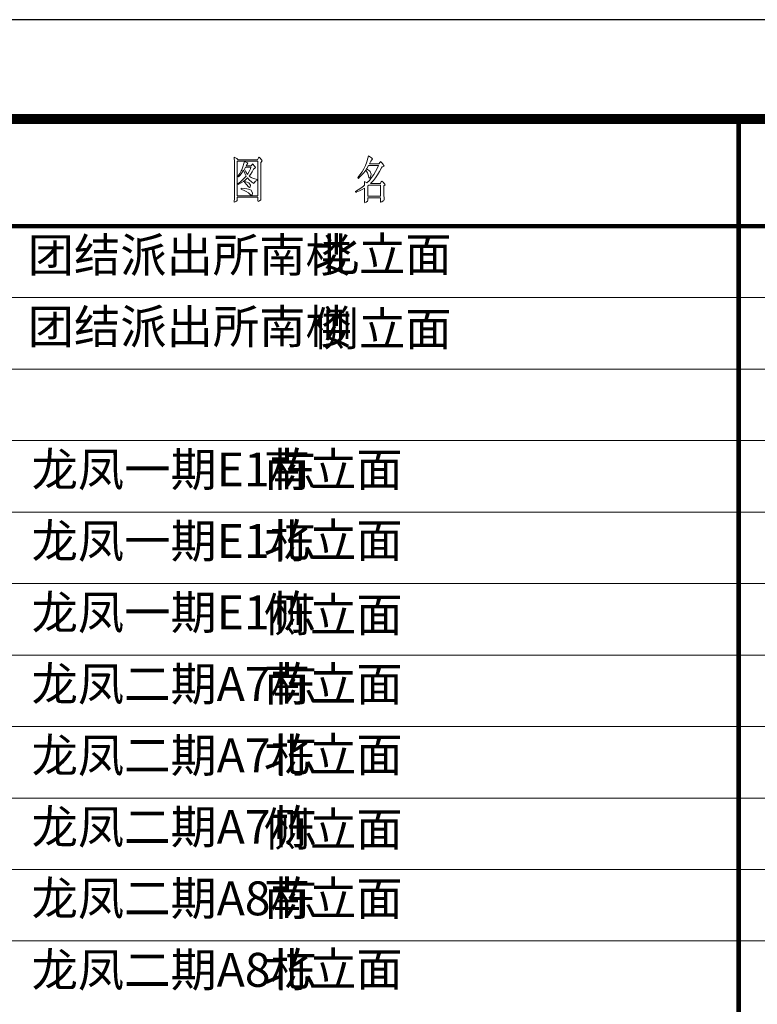
# Model space of a CAD drawing. Extents: x 2289060 to 6425537, y -843963 to 589660.
# Drawn here: x 2503018 to 2510450, y 579742 to 589660 of the extents above; entities that cross this region are included whole.
import ezdxf

# ---------------------------------------------------------------- set-up
doc = ezdxf.new("R2010")
doc.units = 0
doc.header["$LTSCALE"] = 1000
doc.header["$MEASUREMENT"] = 0
doc.layers.add('图框', color=24, linetype='Continuous')
doc.layers.add('图签', color=7, linetype='Continuous', lineweight=0)
doc.styles.add('地址', font='txt', dxfattribs={"width": 0.7})

msp = doc.modelspace()

# ---------------------------------------------------------------- linework, layer by layer
at = {"linetype": 'Continuous'}
for p, q in [((2487764.6, 588660.3), (2543664.6, 588660.3)), ((2487764.6, 587580.3), (2543664.6, 587580.3)), ((2487764.6, 587580.3), (2543664.6, 587580.3))]:
    msp.add_line(p, q, dxfattribs=at)
at = {"layer": '图框'}
msp.add_lwpolyline([(2485264.6, 547660.3), (2544664.6, 547660.3), (2544664.6, 589660.3), (2485264.6, 589660.3)], close=True, dxfattribs=at)
at = {"layer": '图框', "const_width": 100}
msp.add_lwpolyline([(2487764.6, 548660.3), (2543664.6, 548660.3), (2543664.6, 588660.3), (2487764.6, 588660.3)], close=True, dxfattribs=at)
at = {"layer": '图签'}
for p, q in [((2505180.6, 588274.9), (2505180.6, 588268.5)), ((2505204.7, 588260.4), (2505180.6, 588274.9)), ((2505180.6, 588268.5), (2505182.2, 588233.1)), ((2505219.2, 588249.2), (2505204.7, 588260.4)), ((2505415.4, 588249.2), (2505219.2, 588249.2)), ((2505425.1, 588270.1), (2505415.4, 588249.2)), ((2505429.9, 588274.9), (2505425.1, 588270.1)), ((2505441.2, 588265.2), (2505429.9, 588274.9)), ((2505455.6, 588249.2), (2505441.2, 588265.2)), ((2505462.1, 588237.9), (2505455.6, 588249.2)), ((2506526.9, 588266.8), (2506515.7, 588228.2)), ((2506533.4, 588289.4), (2506526.9, 588266.8)), ((2506562.3, 588268.5), (2506533.4, 588289.4)), ((2506555.9, 588236.3), (2506567.1, 588247.5)), ((2506567.1, 588265.2), (2506562.3, 588268.5)), ((2506573.6, 588254), (2506567.1, 588265.2)), ((2506567.1, 588247.5), (2506573.6, 588254)), ((2505182.2, 588233.1), (2505182.2, 587877.6)), ((2505209.5, 587885.6), (2505209.5, 588234.7)), ((2505209.5, 588234.7), (2505418.6, 588234.7)), ((2505256.2, 588149.4), (2505249.8, 588138.2)), ((2505267.4, 588176.8), (2505256.2, 588149.4)), ((2505277.1, 588210.6), (2505267.4, 588176.8)), ((2505281.9, 588231.5), (2505277.1, 588210.6)), ((2505312.5, 588218.6), (2505281.9, 588231.5)), ((2505281.9, 588155.9), (2505291.6, 588173.6)), ((2505296.4, 588126.9), (2505281.9, 588155.9)), ((2505291.6, 588173.6), (2505347.9, 588173.6)), ((2505299.6, 588188), (2505306, 588202.5)), ((2505351.1, 588188), (2505299.6, 588188)), ((2505306, 588202.5), (2505312.5, 588208.9)), ((2505317.3, 588213.8), (2505312.5, 588218.6)), ((2505312.5, 588208.9), (2505317.3, 588213.8)), ((2505343, 588159.1), (2505330.2, 588130.1)), ((2505347.9, 588173.6), (2505343, 588159.1)), ((2505362.3, 588204.1), (2505351.1, 588188)), ((2505359.1, 588126.9), (2505375.2, 588155.9)), ((2505367.2, 588207.3), (2505362.3, 588204.1)), ((2505372, 588202.5), (2505367.2, 588207.3)), ((2505381.7, 588189.6), (2505372, 588202.5)), ((2505375.2, 588155.9), (2505386.5, 588165.5)), ((2505391.3, 588176.8), (2505381.7, 588189.6)), ((2505386.5, 588165.5), (2505394.5, 588170.3)), ((2505394.5, 588170.3), (2505391.3, 588176.8)), ((2505418.6, 588234.7), (2505418.6, 587885.6)), ((2505447.6, 588221.8), (2505462.1, 588237.9)), ((2505447.6, 587898.5), (2505447.6, 588221.8)), ((2506485.1, 588159.1), (2506467.4, 588126.9)), ((2506501.2, 588192.9), (2506485.1, 588159.1)), ((2506515.7, 588228.2), (2506501.2, 588192.9)), ((2506512.4, 588157.5), (2506506, 588146.2)), ((2506506, 588146.2), (2506512.4, 588157.5)), ((2506512.4, 588157.5), (2506515.7, 588160.7)), ((2506541.4, 588138.2), (2506512.4, 588157.5)), ((2506515.7, 588160.7), (2506533.4, 588192.9)), ((2506533.4, 588192.9), (2506634.7, 588192.9)), ((2506541.4, 588208.9), (2506555.9, 588236.3)), ((2506637.9, 588208.9), (2506541.4, 588208.9)), ((2506620.2, 588162.3), (2506604.1, 588130.1)), ((2506634.7, 588192.9), (2506620.2, 588162.3)), ((2506649.2, 588226.6), (2506637.9, 588208.9)), ((2506642.7, 588130.1), (2506663.6, 588167.1)), ((2506654, 588231.5), (2506649.2, 588226.6)), ((2506673.3, 588212.2), (2506654, 588231.5)), ((2506663.6, 588167.1), (2506671.7, 588176.8)), ((2506671.7, 588176.8), (2506681.3, 588181.6)), ((2506689.4, 588186.4), (2506673.3, 588212.2)), ((2506681.3, 588181.6), (2506689.4, 588186.4)), ((2505235.3, 588110.8), (2505217.6, 588083.5)), ((2505217.6, 588083.5), (2505222.4, 588077)), ((2505222.4, 588077), (2505238.5, 588094.7)), ((2505249.8, 588138.2), (2505235.3, 588110.8)), ((2505238.5, 588094.7), (2505257.8, 588118.9)), ((2505257.8, 588118.9), (2505273.9, 588144.6)), ((2505283.5, 588065.8), (2505264.2, 588046.5)), ((2505273.9, 588144.6), (2505286.7, 588112.4)), ((2505299.6, 588083.5), (2505283.5, 588065.8)), ((2505286.7, 588112.4), (2505301.2, 588083.5)), ((2505294.8, 588046.5), (2505314.1, 588065.8)), ((2505314.1, 588101.2), (2505296.4, 588126.9)), ((2505301.2, 588083.5), (2505299.6, 588083.5)), ((2505330.2, 588130.1), (2505314.1, 588101.2)), ((2505314.1, 588065.8), (2505331.8, 588046.5)), ((2505330.2, 588085.1), (2505343, 588101.2)), ((2505351.1, 588072.2), (2505330.2, 588085.1)), ((2505343, 588101.2), (2505359.1, 588126.9)), ((2505373.6, 588061), (2505351.1, 588072.2)), ((2505399.3, 588052.9), (2505373.6, 588061)), ((2505412.2, 588049.7), (2505399.3, 588052.9)), ((2505412.2, 588040), (2505412.2, 588049.7)), ((2506446.5, 588098), (2506424, 588070.6)), ((2506424, 588070.6), (2506430.4, 588061)), ((2506430.4, 588061), (2506438.5, 588069)), ((2506438.5, 588069), (2506462.6, 588093.1)), ((2506467.4, 588126.9), (2506446.5, 588098)), ((2506462.6, 588093.1), (2506486.7, 588118.9)), ((2506486.7, 588118.9), (2506506, 588146.2)), ((2506506, 588146.2), (2506522.1, 588118.9)), ((2506522.1, 588118.9), (2506531.7, 588088.3)), ((2506531.7, 588088.3), (2506536.6, 588067.4)), ((2506536.6, 588067.4), (2506541.4, 588064.2)), ((2506547.8, 588130.1), (2506541.4, 588138.2)), ((2506541.4, 588064.2), (2506552.7, 588078.7)), ((2506563.9, 588069), (2506541.4, 588041.7)), ((2506559.1, 588104.4), (2506547.8, 588130.1)), ((2506552.7, 588078.7), (2506559.1, 588104.4)), ((2506584.8, 588099.6), (2506563.9, 588069)), ((2506581.6, 588040), (2506602.5, 588067.4)), ((2506604.1, 588130.1), (2506584.8, 588099.6)), ((2506602.5, 588067.4), (2506621.8, 588096.3)), ((2506621.8, 588096.3), (2506642.7, 588130.1)), ((2505241.7, 588027.2), (2505216, 588007.9)), ((2505216, 588007.9), (2505219.2, 587999.8)), ((2505219.2, 587999.8), (2505225.6, 588003.1)), ((2505225.6, 588003.1), (2505249.8, 588015.9)), ((2505264.2, 588046.5), (2505241.7, 588027.2)), ((2505249.8, 587964.4), (2505248.1, 587953.2)), ((2505248.1, 587953.2), (2505254.6, 587950)), ((2505249.8, 588015.9), (2505273.9, 588030.4)), ((2505280.3, 587961.2), (2505249.8, 587964.4)), ((2505254.6, 587950), (2505280.3, 587940.3)), ((2505273.9, 588030.4), (2505294.8, 588046.5)), ((2505306, 587958), (2505280.3, 587961.2)), ((2505281.9, 588032), (2505281.9, 588022.4)), ((2505310.9, 588024), (2505281.9, 588032)), ((2505281.9, 588022.4), (2505285.1, 588019.1)), ((2505285.1, 588019.1), (2505304.4, 588001.4)), ((2505304.4, 588001.4), (2505323.7, 587975.7)), ((2505323.7, 587953.2), (2505306, 587958)), ((2505327, 588015.9), (2505310.9, 588024)), ((2505323.7, 587975.7), (2505333.4, 587969.3)), ((2505349.5, 587941.9), (2505323.7, 587953.2)), ((2505343, 587991.8), (2505327, 588015.9)), ((2505331.8, 588046.5), (2505352.7, 588027.2)), ((2505333.4, 587969.3), (2505339.8, 587975.7)), ((2505339.8, 587975.7), (2505343, 587990.2)), ((2505343, 587990.2), (2505343, 587991.8)), ((2505352.7, 588027.2), (2505357.5, 588024)), ((2505357.5, 588024), (2505378.4, 588011.1)), ((2505378.4, 588011.1), (2505381.7, 588015.9)), ((2505381.7, 588015.9), (2505392.9, 588033.6)), ((2505392.9, 588033.6), (2505412.2, 588040)), ((2506456.1, 587964.4), (2506428.8, 587946.8)), ((2506441.7, 587935.5), (2506469, 587948.4)), ((2506481.9, 587983.7), (2506456.1, 587964.4)), ((2506469, 587948.4), (2506493.1, 587962.8)), ((2506493.1, 587993.4), (2506481.9, 587983.7)), ((2506491.5, 588030.4), (2506493.1, 587993.4)), ((2506517.3, 588015.9), (2506491.5, 588030.4)), ((2506493.1, 587962.8), (2506493.1, 587871.2)), ((2506541.4, 588041.7), (2506517.3, 588015.9)), ((2506525.3, 587985.4), (2506536.6, 587995)), ((2506525.3, 587882.4), (2506525.3, 587985.4)), ((2506536.6, 587995), (2506654, 587995)), ((2506554.3, 588011.1), (2506560.7, 588017.5)), ((2506652.4, 588011.1), (2506554.3, 588011.1)), ((2506560.7, 588017.5), (2506581.6, 588040)), ((2506660.4, 588030.4), (2506652.4, 588011.1)), ((2506654, 587995), (2506654, 587882.4)), ((2506665.3, 588035.2), (2506660.4, 588030.4)), ((2506684.6, 588020.7), (2506665.3, 588035.2)), ((2506700.6, 587998.2), (2506684.6, 588020.7)), ((2506687.8, 587985.4), (2506700.6, 587998.2)), ((2506687.8, 587892.1), (2506687.8, 587985.4)), ((2505182.2, 587861.5), (2505180.6, 587826.1)), ((2505182.2, 587861.5), (2505180.6, 587826.1)), ((2505182.2, 587877.6), (2505182.2, 587861.5)), ((2505182.2, 587877.6), (2505182.2, 587861.5)), ((2505418.6, 587885.6), (2505209.5, 587885.6)), ((2505418.6, 587885.6), (2505209.5, 587885.6)), ((2505209.5, 587845.4), (2505209.5, 587872.8)), ((2505209.5, 587872.8), (2505418.6, 587872.8)), ((2505209.5, 587845.4), (2505209.5, 587872.8)), ((2505209.5, 587872.8), (2505418.6, 587872.8)), ((2505280.3, 587940.3), (2505301.2, 587929.1)), ((2505301.2, 587929.1), (2505322.1, 587914.6)), ((2505301.2, 587929.1), (2505322.1, 587914.6)), ((2505322.1, 587914.6), (2505344.7, 587895.3)), ((2505322.1, 587914.6), (2505344.7, 587895.3)), ((2505344.7, 587895.3), (2505352.7, 587890.5)), ((2505344.7, 587895.3), (2505352.7, 587890.5)), ((2505354.3, 587937.1), (2505349.5, 587941.9)), ((2505352.7, 587890.5), (2505360.7, 587896.9)), ((2505352.7, 587890.5), (2505360.7, 587896.9)), ((2505362.3, 587913), (2505354.3, 587937.1)), ((2505360.7, 587896.9), (2505362.3, 587913)), ((2505360.7, 587896.9), (2505362.3, 587913)), ((2505418.6, 587872.8), (2505418.6, 587834.2)), ((2505418.6, 587872.8), (2505418.6, 587834.2)), ((2505447.6, 587864.7), (2505447.6, 587898.5)), ((2505447.6, 587864.7), (2505447.6, 587898.5)), ((2505447.6, 587850.2), (2505447.6, 587864.7)), ((2505447.6, 587850.2), (2505447.6, 587864.7)), ((2505447.6, 587845.4), (2505447.6, 587850.2)), ((2505447.6, 587845.4), (2505447.6, 587850.2)), ((2506428.8, 587946.8), (2506401.5, 587930.7)), ((2506401.5, 587930.7), (2506404.7, 587921)), ((2506401.5, 587930.7), (2506404.7, 587921)), ((2506404.7, 587921), (2506409.5, 587922.6)), ((2506404.7, 587921), (2506409.5, 587922.6)), ((2506409.5, 587922.6), (2506441.7, 587935.5)), ((2506493.1, 587861.5), (2506491.5, 587821.3)), ((2506493.1, 587861.5), (2506491.5, 587821.3)), ((2506493.1, 587871.2), (2506493.1, 587861.5)), ((2506493.1, 587871.2), (2506493.1, 587861.5)), ((2506654, 587882.4), (2506525.3, 587882.4)), ((2506654, 587882.4), (2506525.3, 587882.4)), ((2506525.3, 587842.2), (2506525.3, 587864.7)), ((2506525.3, 587864.7), (2506654, 587864.7)), ((2506525.3, 587842.2), (2506525.3, 587864.7)), ((2506525.3, 587864.7), (2506654, 587864.7)), ((2506654, 587864.7), (2506654, 587826.1)), ((2506654, 587864.7), (2506654, 587826.1)), ((2506689.4, 587861.5), (2506687.8, 587892.1)), ((2506689.4, 587861.5), (2506687.8, 587892.1)), ((2506689.4, 587845.4), (2506689.4, 587861.5)), ((2506689.4, 587845.4), (2506689.4, 587861.5)), ((2505180.6, 587826.1), (2505180.6, 587821.3)), ((2505180.6, 587826.1), (2505180.6, 587821.3)), ((2505180.6, 587826.1), (2505180.6, 587821.3)), ((2505180.6, 587821.3), (2505190.2, 587824.5)), ((2505180.6, 587821.3), (2505190.2, 587824.5)), ((2505180.6, 587821.3), (2505190.2, 587824.5)), ((2505190.2, 587824.5), (2505203.1, 587832.5)), ((2505190.2, 587824.5), (2505203.1, 587832.5)), ((2505190.2, 587824.5), (2505203.1, 587832.5)), ((2505203.1, 587832.5), (2505209.5, 587839)), ((2505203.1, 587832.5), (2505209.5, 587839)), ((2505209.5, 587839), (2505209.5, 587845.4)), ((2505209.5, 587839), (2505209.5, 587845.4)), ((2505418.6, 587834.2), (2505420.3, 587829.3)), ((2505418.6, 587834.2), (2505420.3, 587829.3)), ((2505418.6, 587834.2), (2505420.3, 587829.3)), ((2505420.3, 587829.3), (2505433.1, 587835.8)), ((2505420.3, 587829.3), (2505433.1, 587835.8)), ((2505420.3, 587829.3), (2505433.1, 587835.8)), ((2505433.1, 587835.8), (2505447.6, 587845.4)), ((2505433.1, 587835.8), (2505447.6, 587845.4)), ((2506493.1, 587814.9), (2506507.6, 587822.9)), ((2506493.1, 587814.9), (2506507.6, 587822.9)), ((2506493.1, 587814.9), (2506507.6, 587822.9)), ((2506507.6, 587822.9), (2506522.1, 587832.5)), ((2506507.6, 587822.9), (2506522.1, 587832.5)), ((2506507.6, 587822.9), (2506522.1, 587832.5)), ((2506522.1, 587832.5), (2506525.3, 587842.2)), ((2506522.1, 587832.5), (2506525.3, 587842.2)), ((2506654, 587826.1), (2506655.6, 587822.9)), ((2506654, 587826.1), (2506655.6, 587822.9)), ((2506654, 587826.1), (2506655.6, 587822.9)), ((2506655.6, 587822.9), (2506666.9, 587826.1)), ((2506655.6, 587822.9), (2506666.9, 587826.1)), ((2506655.6, 587822.9), (2506666.9, 587826.1)), ((2506666.9, 587826.1), (2506681.3, 587834.2)), ((2506666.9, 587826.1), (2506681.3, 587834.2)), ((2506666.9, 587826.1), (2506681.3, 587834.2)), ((2506681.3, 587834.2), (2506687.8, 587839)), ((2506681.3, 587834.2), (2506687.8, 587839)), ((2506687.8, 587839), (2506689.4, 587845.4)), ((2506687.8, 587839), (2506689.4, 587845.4)), ((2487764.6, 586860.3), (2543664.6, 586860.3)), ((2487764.6, 586140.3), (2543664.6, 586140.3)), ((2487764.6, 585420.3), (2543664.6, 585420.3)), ((2487764.6, 584700.3), (2543664.6, 584700.3)), ((2543664.6, 583980.3), (2487764.6, 583980.3)), ((2487764.6, 583260.3), (2543664.6, 583260.3)), ((2487764.6, 582540.3), (2543664.6, 582540.3)), ((2487764.6, 582540.3), (2543664.6, 582540.3)), ((2487764.6, 581820.3), (2543664.6, 581820.3)), ((2487764.6, 581100.3), (2543664.6, 581100.3)), ((2487764.6, 580380.3), (2543664.6, 580380.3))]:
    msp.add_line(p, q, dxfattribs=at)
at = {"layer": '图签', "const_width": 45}
for points in [[(2487764.6, 588660.3), (2543664.6, 588660.3)], [(2510262.8, 588660.3), (2510262.8, 550100.3)], [(2487764.6, 587580.3), (2543664.6, 587580.3)]]:
    msp.add_lwpolyline(points, dxfattribs=at)

# ---------------------------------------------------------------- texts
at = {"layer": '图框', "color": 6, "char_height": 341.772, "width": 7161.959, "attachment_point": 1, "style": '地址'}
for s, insert in [('{\\fSimSun|b0|i0|c134|p2;团结派出所南楼}', (2503099, 587460.4)), ('{\\fSimSun|b0|i0|c134|p2;北立面}', (2505970.5, 587467.8)), ('{\\fSimSun|b0|i0|c134|p2;团结派出所南楼}', (2503099, 586740.4)), ('{\\fSimSun|b0|i0|c134|p2;侧立面}', (2505970.5, 586717.7))]:
    msp.add_mtext(s, dxfattribs=dict(at, insert=insert))
at = {"layer": '图框', "color": 4, "char_height": 341.772, "width": 7161.959, "attachment_point": 1, "style": '地址'}
for s, insert in [('{\\fSimSun|b0|i0|c134|p2;龙凤一期E1栋 }', (2503138.1, 585300.4)), ('{\\fSimSun|b0|i0|c134|p2;南立面  }', (2505477.6, 585300.4)), ('{\\fSimSun|b0|i0|c134|p2;龙凤一期E1栋 }', (2503138.1, 584580.4)), ('{\\fSimSun|b0|i0|c134|p2;北立面}', (2505477.6, 584587.8)), ('{\\fSimSun|b0|i0|c134|p2;龙凤一期E1栋 }', (2503138.1, 583860.4)), ('{\\fSimSun|b0|i0|c134|p2;侧立面}', (2505477.6, 583837.7))]:
    msp.add_mtext(s, dxfattribs=dict(at, insert=insert))
at = {"layer": '图框', "color": 3, "char_height": 341.772, "width": 7161.959, "attachment_point": 1, "style": '地址'}
for s, insert in [('{\\fSimSun|b0|i0|c134|p2;龙凤二期A7栋 }', (2503138.1, 583140.4)), ('{\\fSimSun|b0|i0|c134|p2;南立面  }', (2505477.6, 583140.4)), ('{\\fSimSun|b0|i0|c134|p2;龙凤二期A7栋 }', (2503138.1, 582420.4)), ('{\\fSimSun|b0|i0|c134|p2;北立面}', (2505477.6, 582427.8)), ('{\\fSimSun|b0|i0|c134|p2;龙凤二期A7栋 }', (2503138.1, 581700.4)), ('{\\fSimSun|b0|i0|c134|p2;侧立面}', (2505477.6, 581677.7)), ('{\\fSimSun|b0|i0|c134|p2;龙凤二期A8栋 }', (2503138.1, 580980.4)), ('{\\fSimSun|b0|i0|c134|p2;南立面  }', (2505477.6, 580980.4)), ('{\\fSimSun|b0|i0|c134|p2;龙凤二期A8栋 }', (2503138.1, 580260.4)), ('{\\fSimSun|b0|i0|c134|p2;北立面}', (2505477.6, 580267.8))]:
    msp.add_mtext(s, dxfattribs=dict(at, insert=insert))

doc.saveas('drawing.dxf')
